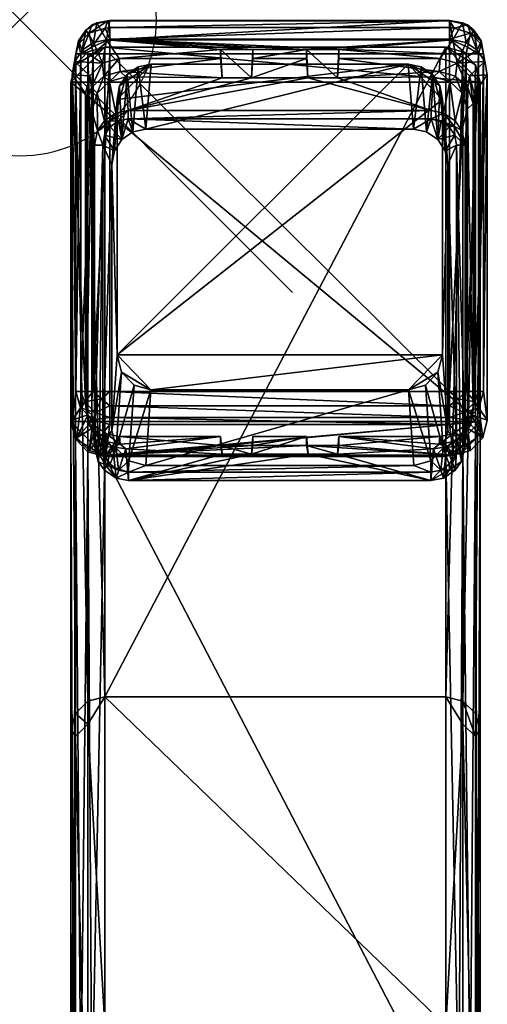
# Model space of a CAD drawing. Extents: x 0 to 78.4, y -29.2 to 0.
# Drawn here: x 0 to 1.7, y -3.6 to 0 of the extents above; entities that cross this region are included whole.
import ezdxf

# ---------------------------------------------------------------- set-up
doc = ezdxf.new("R2010")
doc.units = 0
doc.header["$LTSCALE"] = 2
doc.header["$PDMODE"] = 35
for name, color, linetype in [('AFUCH-3-GDRB', 6, 'Continuous'), ('AFUCH-3-LGPT', 4, 'Continuous'), ('AFUCH-P', 2, 'Continuous')]:
    doc.layers.add(name, color=color, linetype=linetype)

msp = doc.modelspace()

# ---------------------------------------------------------------- linework, layer by layer
at = {"layer": 'AFUCH-P'}
msp.add_point((0, 0), dxfattribs=at)

# ---------------------------------------------------------------- meshes
at = {"layer": 'AFUCH-3-GDRB'}
mesh = msp.add_polyface(dxfattribs=at)
corners = [(0.2829, -0.0116, 0.1463), (0.2646, -0.0194, 0.117), (0.2422, -0.0381, 0.1394), (0.3228, -0.0044, 0.0932), (0.206, -1.3627, 0.1205), (0.206, -0.125, 0.1205), (0.2242, -0.125, 0.0599), (0.3309, -1.3627, 0), (0.2697, -1.3627, 0.016), (0.3309, -0.125, 0), (0.2697, -0.125, 0.016), (0.2152, -0.0891, 0.0943), (0.2543, -0.0499, 0.0608), (0.2646, -0.1005, 0.0219), (0.2152, -0.0779, 0.1304), (0.3309, -0.0025, 0.1498), (0.3139, -0.0308, 0.0446), (0.3309, -0.0715, 0.0121), (0.3309, -0.0282, 0.0459), (0.1923, -0.2019, 0.5), (0.2019, -0.1529, 0.5), (0.2702, -0.0833, 0.5), (0.2293, -0.1112, 0.5), (0.3183, -0.0735, 0.5), (0.2737, -0.4601, 1.236), (0.3048, -0.4601, 1.266), (0.2857, -0.406, 1.2393), (0.331, -0.3725, 1.2539), (0.3104, -0.3707, 1.2413), (0.3115, -0.4237, 1.266), (0.2737, -1.5619, 1.236), (0.265, -0.3347, 0.75), (0.2844, -0.2694, 0.7631), (0.3297, -0.2267, 0.7677), (0.2441, -0.3069, 0.6722), (0.2633, -0.2491, 0.6844), (0.3086, -0.2064, 0.689), (0.2439, -1.4304, 0.6713), (0.3375, -0.5303, 1.266), (0.3471, -0.4812, 1.266), (0.2574, -0.2059, 0.5), (0.303, -0.1589, 0.5), (0.2408, -0.2702, 0.5), (0.3653, -0.1417, 0.5), (0.2408, -1.3992, 0.5)]
mesh.append_faces([[corners[k] for k in face] for face in [(0, 1, 2, 2), (1, 0, 3, 3), (6, 5, 11, 11), (6, 11, 12, 12), (6, 12, 13, 13), (6, 13, 10, 10), (5, 14, 11, 11), (1, 12, 2, 2), (0, 15, 3, 3), (16, 17, 13, 13), (16, 13, 12, 12), (16, 3, 18, 18), (10, 13, 17, 17), (10, 17, 9, 9), (2, 12, 11, 11), (2, 11, 14, 14), (24, 25, 26, 26), (26, 25, 27, 27), (26, 27, 28, 28), (25, 29, 27, 27), (24, 26, 31, 31), (31, 26, 32, 32), (33, 32, 28, 28), (28, 32, 26, 26), (34, 31, 35, 35), (35, 31, 32, 32), (40, 35, 41, 41), (35, 40, 34, 34), (42, 34, 40, 40), (35, 36, 41, 41), (36, 43, 41, 41)]])
mesh.append_faces([[corners[k] for k in face] for face in [(9, 8, 10, 10), (5, 20, 14, 14), (21, 2, 22, 22), (2, 21, 0, 0), (23, 0, 21, 21), (22, 14, 20, 20), (37, 31, 34, 34)]], dxfattribs={"vtx0": -1})
mesh.append_faces([[corners[k] for k in face] for face in [(25, 39, 29, 29), (21, 41, 23, 23), (41, 20, 40, 40), (19, 40, 20, 20)]], dxfattribs={"vtx0": -1, "vtx1": -1})
mesh.append_faces([[corners[k] for k in face] for face in [(7, 8, 9, 9), (1, 3, 12, 12), (16, 12, 3, 3), (19, 20, 5, 5), (15, 0, 23, 23), (2, 14, 22, 22), (24, 30, 25, 25), (33, 36, 32, 32), (42, 44, 34, 34)]], dxfattribs={"vtx1": -1})
mesh.append_faces([[corners[k] for k in face] for face in [(38, 39, 25, 25), (21, 22, 41, 41), (22, 20, 41, 41), (44, 42, 19, 19), (42, 40, 19, 19)]], dxfattribs={"vtx1": -1, "vtx3": -1})
mesh.append_faces([[corners[k] for k in face] for face in [(4, 5, 6, 6), (36, 35, 32, 32)]], dxfattribs={"vtx3": -1})
mesh = msp.add_polyface(dxfattribs=at)
corners = [(0.3309, -0.0715, 0.0121), (0.3139, -0.0308, 0.0446), (0.3309, -0.0282, 0.0459), (1.5758, -0.0282, 0.0459), (1.5758, -0.0715, 0.0121), (0.3228, -0.0044, 0.0932), (1.5758, -0.0037, 0.095), (0.3309, -0.0025, 0.1498), (1.5884, -0.0735, 0.5), (1.5758, -0.0025, 0.1498), (0.3183, -0.0735, 0.5), (0.3983, -0.3635, 1.266), (0.3983, -0.3334, 1.2432), (0.3623, -0.371, 1.266), (0.3115, -0.4237, 1.266), (0.332, -0.3924, 1.266), (0.331, -0.3725, 1.2539), (0.3525, -0.3422, 1.243), (0.3104, -0.3707, 1.2413), (0.3297, -0.2267, 0.7677), (0.3897, -0.2097, 0.7637), (0.3686, -0.1894, 0.6849), (0.3086, -0.2064, 0.689), (0.4824, -0.1635, 0.1875), (0.3569, -0.292, 0.1875), (1.4243, -0.1635, 0.1875), (0.4344, -0.1733, 0.1875), (0.3937, -0.2011, 0.1875), (0.3665, -0.2428, 0.1875), (0.3569, -1.2278, 0.1875), (0.463, -0.4018, 1.266), (0.3375, -0.5303, 1.266), (0.3471, -0.4812, 1.266), (0.3743, -0.4395, 1.266), (0.4151, -0.4116, 1.266), (1.4436, -0.4018, 1.266), (0.8549, -0.1417, 0.5), (0.8549, -0.1088, 0.5), (0.85, -0.2129, 0.776), (0.7418, -0.2129, 0.776), (0.7368, -0.1088, 0.5), (0.7368, -0.1417, 0.5), (1.0518, -0.1417, 0.5), (1.0567, -0.2129, 0.776), (0.3653, -0.1417, 0.5), (0.303, -0.1589, 0.5), (1.0518, -0.1088, 0.5)]
mesh.append_faces([[corners[k] for k in face] for face in [(0, 1, 2, 2), (5, 7, 6, 6), (11, 12, 13, 13), (14, 15, 16, 16), (13, 12, 16, 16), (13, 16, 15, 15), (12, 17, 16, 16), (17, 18, 16, 16), (17, 19, 18, 18), (12, 20, 17, 17), (20, 19, 17, 17), (36, 37, 38, 38), (40, 41, 39, 39), (21, 44, 22, 22)]])
mesh.append_faces([[corners[k] for k in face] for face in [(23, 24, 25, 25), (13, 33, 11, 11), (33, 14, 32, 32), (41, 21, 39, 39), (39, 12, 38, 38), (36, 46, 37, 37)]], dxfattribs={"vtx0": -1, "vtx1": -1})
mesh.append_faces([[corners[k] for k in face] for face in [(43, 38, 12, 12), (44, 40, 10, 10), (10, 37, 46, 46)]], dxfattribs={"vtx0": -1, "vtx1": -1, "vtx3": -1})
mesh.append_faces([[corners[k] for k in face] for face in [(2, 3, 0, 0), (8, 9, 10, 10), (20, 21, 19, 19), (26, 27, 23, 23), (31, 24, 32, 32), (27, 33, 28, 28), (33, 27, 34, 34), (23, 30, 26, 26), (26, 34, 27, 27), (28, 32, 24, 24), (39, 38, 40, 40), (41, 40, 44, 44)]], dxfattribs={"vtx1": -1})
mesh.append_faces([[corners[k] for k in face] for face in [(27, 28, 23, 23), (28, 24, 23, 23), (24, 29, 25, 25), (13, 15, 33, 33), (15, 14, 33, 33), (33, 34, 11, 11), (34, 30, 11, 11), (30, 35, 11, 11), (21, 20, 39, 39), (20, 12, 39, 39), (45, 44, 10, 10), (40, 37, 10, 10)]], dxfattribs={"vtx1": -1, "vtx3": -1})
mesh.append_faces([[corners[k] for k in face] for face in [(3, 4, 0, 0), (2, 5, 6, 6), (9, 7, 10, 10), (21, 22, 19, 19), (30, 23, 25, 25), (30, 34, 26, 26), (33, 32, 28, 28), (29, 24, 31, 31), (38, 37, 40, 40), (42, 36, 38, 38), (41, 44, 21, 21)]], dxfattribs={"vtx3": -1})
mesh = msp.add_polyface(dxfattribs=at)
corners = [(0.3309, -0.125, 0), (1.5758, -0.125, 0), (1.5758, -1.3627, 0), (1.5758, -0.0025, 0.1498), (1.5758, -0.0037, 0.095), (0.3309, -0.0025, 0.1498), (1.5758, -0.0282, 0.0459), (0.3309, -0.0282, 0.0459), (0.3309, -0.0715, 0.0121), (1.5758, -0.0715, 0.0121), (1.5927, -0.0308, 0.0446), (1.5084, -0.3334, 1.2432), (1.5084, -0.3635, 1.266), (1.5542, -0.3422, 1.243), (1.5933, -0.3903, 1.2534), (1.5446, -0.3709, 1.266), (1.5748, -0.3925, 1.266), (1.517, -0.2097, 0.7637), (1.577, -0.2267, 0.7677), (1.5381, -0.1894, 0.6849), (1.5981, -0.2064, 0.689), (1.5963, -0.3707, 1.2413), (0.3983, -0.3334, 1.2432), (0.3983, -0.3635, 1.266), (1.5402, -0.2428, 0.1875), (1.4243, -0.1635, 0.1875), (1.5498, -0.292, 0.1875), (1.513, -0.2011, 0.1875), (1.4723, -0.1733, 0.1875), (0.3569, -1.2278, 0.1875), (1.5498, -1.2278, 0.1875), (1.5692, -0.5303, 1.266), (1.5596, -0.4812, 1.266), (1.4916, -0.4116, 1.266), (1.5324, -0.4395, 1.266), (1.4436, -0.4018, 1.266), (0.463, -0.4018, 1.266), (1.6019, -0.4601, 1.266), (1.595, -0.4237, 1.266), (1.5414, -0.1417, 0.5), (1.6037, -0.1589, 0.5), (1.1699, -0.1417, 0.5), (1.1699, -0.1088, 0.5), (1.1649, -0.2129, 0.776), (1.0567, -0.2129, 0.776), (1.0518, -0.1088, 0.5), (1.0518, -0.1417, 0.5), (0.85, -0.2129, 0.776), (0.3183, -0.0735, 0.5), (1.5884, -0.0735, 0.5), (0.8549, -0.1417, 0.5)]
mesh.append_faces([[corners[k] for k in face] for face in [(3, 4, 5, 5), (6, 10, 9, 9), (10, 6, 4, 4), (11, 12, 13, 13), (13, 12, 14, 14), (12, 15, 14, 14), (15, 16, 14, 14), (11, 13, 17, 17), (17, 13, 18, 18), (21, 18, 13, 13), (39, 19, 40, 40), (41, 42, 43, 43), (45, 46, 44, 44)]])
mesh.append_faces([[corners[k] for k in face] for face in [(19, 18, 20, 20), (26, 32, 24, 24), (33, 27, 34, 34), (27, 33, 28, 28), (35, 28, 33, 33), (34, 24, 32, 32)]], dxfattribs={"vtx0": -1})
mesh.append_faces([[corners[k] for k in face] for face in [(24, 25, 26, 26), (31, 37, 32, 32), (16, 34, 38, 38), (23, 35, 12, 12), (44, 11, 43, 43), (46, 47, 44, 44), (48, 45, 49, 49)]], dxfattribs={"vtx0": -1, "vtx1": -1})
mesh.append_faces([[corners[k] for k in face] for face in [(29, 26, 25, 25), (42, 39, 49, 49)]], dxfattribs={"vtx0": -1, "vtx1": -1, "vtx3": -1})
mesh.append_faces([[corners[k] for k in face] for face in [(44, 22, 11, 11)]], dxfattribs={"vtx0": -1, "vtx3": -1})
mesh.append_faces([[corners[k] for k in face] for face in [(6, 7, 4, 4), (0, 8, 1, 1), (17, 18, 19, 19), (22, 23, 11, 11), (26, 30, 31, 31), (31, 32, 26, 26), (25, 28, 35, 35), (27, 24, 34, 34), (35, 36, 25, 25), (44, 43, 45, 45), (39, 41, 19, 19), (41, 39, 42, 42)]], dxfattribs={"vtx1": -1})
mesh.append_faces([[corners[k] for k in face] for face in [(24, 27, 25, 25), (16, 15, 34, 34), (15, 12, 34, 34), (35, 33, 12, 12), (33, 34, 12, 12), (34, 32, 38, 38), (41, 43, 19, 19), (11, 17, 43, 43), (17, 19, 43, 43), (45, 42, 49, 49), (39, 40, 49, 49)]], dxfattribs={"vtx1": -1, "vtx3": -1})
mesh.append_faces([[corners[k] for k in face] for face in [(0, 1, 2, 2), (8, 9, 1, 1), (23, 12, 11, 11), (27, 28, 25, 25), (43, 42, 45, 45), (50, 46, 45, 45)]], dxfattribs={"vtx3": -1})
mesh = msp.add_polyface(dxfattribs=at)
corners = [(1.637, -0.125, 0.016), (1.5758, -0.125, 0), (1.5758, -0.0715, 0.0121), (1.6421, -0.1005, 0.0219), (1.6825, -0.125, 0.0599), (1.5927, -0.0308, 0.0446), (1.5758, -0.0037, 0.095), (1.6421, -0.0194, 0.117), (1.6524, -0.0499, 0.0608), (1.6645, -0.0381, 0.1394), (1.6238, -0.0116, 0.1463), (1.6915, -0.0779, 0.1304), (1.7007, -0.125, 0.1205), (1.6915, -0.0891, 0.0943), (1.5758, -0.0025, 0.1498), (1.6825, -1.3627, 0.0599), (1.5758, -1.3627, 0), (1.637, -1.3627, 0.016), (1.5884, -0.0735, 0.5), (1.6774, -0.1112, 0.5), (1.6365, -0.0833, 0.5), (1.7144, -0.2019, 0.5), (1.7047, -0.1529, 0.5), (1.7007, -1.3627, 0.1205), (1.6019, -0.4601, 1.266), (1.633, -0.4601, 1.236), (1.595, -0.4237, 1.266), (1.5542, -0.3422, 1.243), (1.5933, -0.3903, 1.2534), (1.5963, -0.3707, 1.2413), (1.5748, -0.3925, 1.266), (1.621, -0.406, 1.2393), (1.633, -1.5619, 1.236), (1.6415, -0.3272, 0.7509), (1.6433, -0.2491, 0.6844), (1.6222, -0.2694, 0.7631), (1.6626, -0.3069, 0.6722), (1.5981, -0.2064, 0.689), (1.577, -0.2267, 0.7677), (1.5596, -0.4812, 1.266), (1.6628, -1.4304, 0.6713), (1.6037, -0.1589, 0.5), (1.6492, -0.2059, 0.5), (1.5381, -0.1894, 0.6849), (1.6659, -0.2702, 0.5), (1.6659, -1.3992, 0.5)]
mesh.append_faces([[corners[k] for k in face] for face in [(0, 1, 2, 2), (0, 2, 3, 3), (0, 3, 4, 4), (5, 6, 7, 7), (5, 7, 8, 8), (5, 8, 2, 2), (9, 7, 10, 10), (9, 11, 7, 7), (12, 13, 11, 11), (12, 4, 13, 13), (4, 3, 8, 8), (4, 8, 13, 13), (3, 2, 8, 8), (10, 7, 6, 6), (10, 6, 14, 14), (24, 25, 26, 26), (27, 28, 29, 29), (26, 25, 28, 28), (26, 28, 30, 30), (25, 31, 28, 28), (31, 29, 28, 28), (31, 35, 29, 29), (35, 31, 33, 33), (25, 33, 31, 31), (35, 38, 29, 29), (41, 34, 42, 42), (43, 37, 41, 41), (37, 34, 41, 41), (34, 36, 42, 42), (36, 44, 42, 42)]])
mesh.append_faces([[corners[k] for k in face] for face in [(11, 8, 7, 7), (12, 15, 4, 4), (33, 34, 35, 35), (35, 37, 38, 38)]], dxfattribs={"vtx0": -1})
mesh.append_faces([[corners[k] for k in face] for face in [(26, 39, 24, 24), (22, 42, 21, 21), (42, 22, 41, 41), (18, 41, 20, 20)]], dxfattribs={"vtx0": -1, "vtx1": -1})
mesh.append_faces([[corners[k] for k in face] for face in [(0, 4, 17, 17), (14, 18, 10, 10), (19, 9, 20, 20), (9, 19, 11, 11), (21, 12, 22, 22), (22, 11, 19, 19), (20, 10, 18, 18), (34, 37, 35, 35)]], dxfattribs={"vtx1": -1})
mesh.append_faces([[corners[k] for k in face] for face in [(22, 19, 41, 41), (19, 20, 41, 41), (42, 44, 21, 21), (44, 45, 21, 21)]], dxfattribs={"vtx1": -1, "vtx3": -1})
mesh.append_faces([[corners[k] for k in face] for face in [(11, 13, 8, 8), (16, 1, 0, 0), (12, 11, 22, 22), (9, 10, 20, 20), (23, 12, 21, 21), (32, 25, 24, 24), (33, 36, 34, 34), (40, 36, 33, 33)]], dxfattribs={"vtx3": -1})
mesh = msp.add_polyface(dxfattribs=at)
corners = [(0.206, -1.3627, 0.1205), (0.2242, -0.125, 0.0599), (0.2242, -1.3627, 0.0599), (0.2697, -0.125, 0.016), (0.2697, -1.3627, 0.016), (0.3309, -1.3627, 0), (1.5758, -1.4152, 0.0116), (0.3309, -1.4152, 0.0116), (1.5758, -1.458, 0.0441), (0.3309, -1.458, 0.0441), (0.2997, -1.3902, 0.0071), (0.2371, -1.4008, 0.0516), (0.2769, -1.4394, 0.0424), (0.3309, -1.4832, 0.0917), (0.2688, -1.4667, 0.094), (0.2231, -1.4226, 0.1046), (0.1923, -1.4677, 0.5), (0.1923, -0.2019, 0.5), (0.206, -0.125, 0.1205), (0.2542, -1.579, 0.5), (0.2089, -1.532, 0.5), (0.2737, -1.5619, 1.236), (0.2922, -1.5619, 1.2538), (0.3048, -0.4601, 1.266), (0.3048, -1.5619, 1.266), (0.2439, -1.4304, 0.6713), (0.265, -1.4478, 0.75), (0.265, -0.3347, 0.75), (0.2737, -0.4601, 1.236), (0.4814, -1.3564, 0.1875), (1.5498, -1.2278, 0.1875), (0.3569, -1.2278, 0.1875), (0.3736, -1.2921, 0.1875), (0.4191, -1.3392, 0.1875), (0.3375, -1.506, 1.266), (0.3375, -0.5303, 1.266), (0.3997, -1.6173, 1.266), (0.3542, -1.5703, 1.266), (1.4253, -1.3564, 0.1875), (0.462, -1.6345, 1.266), (0.2441, -0.3069, 0.6722), (0.2408, -1.3992, 0.5), (0.2504, -1.4484, 0.5), (0.2532, -1.4835, 0.659), (0.3183, -1.518, 0.5), (0.2802, -1.5225, 0.6465), (0.2776, -1.4901, 0.5), (0.3663, -1.5278, 0.5), (0.3686, -1.5558, 0.6267), (0.3207, -1.5478, 0.6352), (0.2743, -1.5009, 0.7377), (0.3013, -1.5399, 0.7253)]
mesh.append_faces([[corners[k] for k in face] for face in [(4, 5, 10, 10), (4, 10, 11, 11), (4, 11, 2, 2), (9, 12, 7, 7), (13, 14, 9, 9), (9, 14, 12, 12), (0, 2, 15, 15), (15, 2, 11, 11), (5, 7, 10, 10), (7, 12, 10, 10), (11, 10, 12, 12), (41, 42, 25, 25), (25, 42, 43, 43), (26, 50, 21, 21)]])
mesh.append_faces([[corners[k] for k in face] for face in [(0, 1, 2, 2), (2, 3, 4, 4), (5, 6, 7, 7), (7, 8, 9, 9), (15, 12, 14, 14), (13, 19, 14, 14), (16, 15, 20, 20), (29, 32, 33, 33), (44, 45, 46, 46), (46, 43, 42, 42), (43, 26, 25, 25), (26, 43, 50, 50), (45, 50, 43, 43)]], dxfattribs={"vtx0": -1})
mesh.append_faces([[corners[k] for k in face] for face in [(24, 35, 23, 23), (20, 42, 16, 16), (42, 20, 46, 46), (16, 41, 17, 17)]], dxfattribs={"vtx0": -1, "vtx1": -1})
mesh.append_faces([[corners[k] for k in face] for face in [(29, 30, 31, 31)]], dxfattribs={"vtx0": -1, "vtx1": -1, "vtx3": -1})
mesh.append_faces([[corners[k] for k in face] for face in [(29, 31, 32, 32)]], dxfattribs={"vtx0": -1, "vtx3": -1})
mesh.append_faces([[corners[k] for k in face] for face in [(1, 3, 2, 2), (16, 17, 0, 0), (15, 14, 20, 20), (21, 28, 26, 26), (34, 31, 35, 35), (31, 34, 32, 32), (36, 33, 37, 37), (37, 32, 34, 34), (25, 40, 41, 41), (47, 48, 44, 44), (49, 45, 44, 44), (45, 43, 46, 46), (51, 50, 45, 45)]], dxfattribs={"vtx1": -1})
mesh.append_faces([[corners[k] for k in face] for face in [(21, 22, 23, 23), (34, 35, 24, 24), (42, 41, 16, 16)]], dxfattribs={"vtx1": -1, "vtx3": -1})
mesh.append_faces([[corners[k] for k in face] for face in [(15, 11, 12, 12), (17, 18, 0, 0), (16, 0, 15, 15), (22, 24, 23, 23), (25, 26, 27, 27), (28, 27, 26, 26), (29, 33, 36, 36), (33, 32, 37, 37), (38, 29, 39, 39)]], dxfattribs={"vtx3": -1})
mesh = msp.add_polyface(dxfattribs=at)
corners = [(0.3309, -1.3627, 0), (0.3309, -0.125, 0), (1.5758, -1.3627, 0), (1.7007, -1.3627, 0.1205), (1.6825, -1.3627, 0.0599), (1.7007, -0.125, 0.1205), (1.637, -0.125, 0.016), (1.637, -1.3627, 0.016), (1.6825, -0.125, 0.0599), (1.6836, -1.4226, 0.1046), (1.6379, -1.4667, 0.094), (1.6298, -1.4394, 0.0424), (1.5758, -1.4832, 0.0917), (1.5758, -1.458, 0.0441), (1.607, -1.3902, 0.0071), (1.5758, -1.4152, 0.0116), (1.6696, -1.4008, 0.0516), (0.3309, -1.4832, 0.0917), (0.3309, -1.458, 0.0441), (0.3309, -1.4152, 0.0116), (1.7144, -1.4677, 0.5), (1.7144, -0.2019, 0.5), (1.6978, -1.532, 0.5), (1.6019, -1.5619, 1.266), (1.6145, -1.5619, 1.2538), (1.6019, -0.4601, 1.266), (1.633, -1.5619, 1.236), (1.4253, -1.3564, 0.1875), (1.5498, -1.2278, 0.1875), (0.4814, -1.3564, 0.1875), (1.4876, -1.3392, 0.1875), (1.5331, -1.2921, 0.1875), (1.5498, -0.292, 0.1875), (0.3569, -1.2278, 0.1875), (1.4447, -1.6345, 1.266), (1.507, -1.6173, 1.266), (1.5692, -1.506, 1.266), (1.5525, -1.5703, 1.266), (1.5692, -0.5303, 1.266), (1.6415, -0.3272, 0.7509), (1.633, -0.4601, 1.236), (1.6417, -1.4478, 0.75), (1.6628, -1.4304, 0.6713), (1.6659, -0.2702, 0.5), (1.6626, -0.3069, 0.6722), (1.6659, -1.3992, 0.5), (1.6324, -1.5009, 0.7377), (1.6535, -1.4835, 0.659), (1.6265, -1.5225, 0.6465), (1.6054, -1.5399, 0.7253), (1.6291, -1.4901, 0.5), (1.5884, -1.518, 0.5), (1.6563, -1.4484, 0.5)]
mesh.append_faces([[corners[k] for k in face] for face in [(3, 9, 4, 4), (12, 13, 10, 10), (10, 13, 11, 11), (2, 14, 15, 15), (2, 7, 14, 14), (14, 7, 16, 16), (14, 16, 11, 11), (14, 11, 15, 15), (15, 11, 13, 13), (4, 9, 16, 16), (4, 16, 7, 7), (41, 26, 46, 46), (42, 47, 45, 45), (47, 52, 45, 45)]])
mesh.append_faces([[corners[k] for k in face] for face in [(2, 6, 7, 7), (7, 8, 4, 4), (12, 18, 13, 13), (27, 35, 30, 30), (36, 31, 37, 37)]], dxfattribs={"vtx0": -1})
mesh.append_faces([[corners[k] for k in face] for face in [(27, 28, 29, 29), (25, 38, 23, 23), (20, 52, 22, 22), (52, 20, 45, 45), (21, 45, 20, 20)]], dxfattribs={"vtx0": -1, "vtx1": -1})
mesh.append_faces([[corners[k] for k in face] for face in [(0, 1, 2, 2), (3, 4, 5, 5), (10, 11, 9, 9), (17, 18, 12, 12), (15, 13, 19, 19), (20, 3, 21, 21), (3, 20, 9, 9), (22, 9, 20, 20), (23, 24, 25, 25), (30, 31, 27, 27), (34, 35, 27, 27), (31, 30, 37, 37), (39, 40, 41, 41), (41, 42, 39, 39), (43, 44, 45, 45), (46, 47, 41, 41), (47, 46, 48, 48), (49, 48, 46, 46), (50, 48, 51, 51), (48, 50, 47, 47)]], dxfattribs={"vtx1": -1})
mesh.append_faces([[corners[k] for k in face] for face in [(24, 26, 25, 25), (31, 28, 27, 27), (28, 32, 33, 33), (38, 36, 23, 23), (52, 50, 22, 22)]], dxfattribs={"vtx1": -1, "vtx3": -1})
mesh.append_faces([[corners[k] for k in face] for face in [(11, 16, 9, 9), (0, 2, 15, 15), (10, 9, 22, 22), (36, 28, 31, 31), (28, 36, 38, 38), (40, 26, 41, 41), (44, 42, 45, 45), (47, 42, 41, 41), (50, 52, 47, 47)]], dxfattribs={"vtx3": -1})
mesh = msp.add_polyface(dxfattribs=at)
corners = [(0.3309, -1.4832, 0.0917), (1.5758, -1.4832, 0.0917), (0.3162, -1.5961, 0.5), (1.5905, -1.5961, 0.5), (0.2542, -1.579, 0.5), (0.2089, -1.532, 0.5), (0.2688, -1.4667, 0.094), (0.8496, -1.593, 0.7952), (0.3991, -1.6888, 1.2287), (0.7421, -1.593, 0.7952), (0.8549, -1.5278, 0.5), (1.0518, -1.5278, 0.5), (0.3663, -1.5278, 0.5), (0.7368, -1.5278, 0.5), (0.3686, -1.5558, 0.6267), (0.3897, -1.5732, 0.7055), (1.0571, -1.593, 0.7952), (0.462, -1.6345, 1.266), (0.4814, -1.3564, 0.1875), (0.3997, -1.6173, 1.266), (1.4447, -1.6345, 1.266), (1.4253, -1.3564, 0.1875), (0.3118, -1.5983, 1.266), (0.3542, -1.5703, 1.266), (0.3048, -1.5619, 1.266), (0.3323, -1.6295, 1.266), (0.3627, -1.6511, 1.266), (1.5076, -1.6584, 1.266), (0.3991, -1.6584, 1.266), (0.3375, -1.506, 1.266), (0.2922, -1.5619, 1.2538), (0.2737, -1.5619, 1.236), (0.3133, -1.6314, 1.2489), (0.2875, -1.6198, 1.2329), (0.3106, -1.6514, 1.2311), (0.3535, -1.6803, 1.2295), (0.3207, -1.5478, 0.6352), (0.3183, -1.518, 0.5), (0.3013, -1.5399, 0.7253), (0.2802, -1.5225, 0.6465), (0.3418, -1.5652, 0.714), (0.2743, -1.5009, 0.7377), (0.8549, -1.5606, 0.5), (0.7368, -1.5606, 0.5), (1.0518, -1.5606, 0.5), (0.2776, -1.4901, 0.5)]
mesh.append_faces([[corners[k] for k in face] for face in [(22, 31, 32, 32), (22, 32, 25, 25), (31, 33, 32, 32), (33, 34, 32, 32), (8, 28, 35, 35), (35, 28, 32, 32), (35, 32, 34, 34), (28, 26, 32, 32), (26, 25, 32, 32), (8, 35, 15, 15), (15, 35, 40, 40), (33, 38, 34, 34), (38, 33, 41, 41), (31, 41, 33, 33), (10, 7, 42, 42), (9, 13, 43, 43)]])
mesh.append_faces([[corners[k] for k in face] for face in [(5, 6, 4, 4), (36, 38, 39, 39), (38, 36, 40, 40), (14, 40, 36, 36), (34, 40, 35, 35)]], dxfattribs={"vtx0": -1})
mesh.append_faces([[corners[k] for k in face] for face in [(7, 8, 9, 9), (14, 13, 15, 15), (9, 15, 13, 13), (22, 23, 24, 24), (23, 26, 19, 19), (27, 20, 28, 28), (28, 19, 26, 26), (2, 37, 4, 4), (3, 44, 2, 2), (43, 2, 42, 42), (4, 45, 5, 5), (37, 2, 12, 12)]], dxfattribs={"vtx0": -1, "vtx1": -1})
mesh.append_faces([[corners[k] for k in face] for face in [(8, 7, 16, 16), (43, 12, 2, 2), (2, 44, 42, 42)]], dxfattribs={"vtx0": -1, "vtx1": -1, "vtx3": -1})
mesh.append_faces([[corners[k] for k in face] for face in [(0, 1, 2, 2), (2, 4, 0, 0), (10, 11, 7, 7), (12, 13, 14, 14), (17, 18, 19, 19), (20, 21, 17, 17), (24, 30, 22, 22), (15, 40, 14, 14), (38, 40, 34, 34), (9, 43, 7, 7), (13, 12, 43, 43)]], dxfattribs={"vtx1": -1})
mesh.append_faces([[corners[k] for k in face] for face in [(8, 15, 9, 9), (22, 25, 23, 23), (25, 26, 23, 23), (20, 17, 28, 28), (17, 19, 28, 28), (23, 29, 24, 24), (37, 45, 4, 4)]], dxfattribs={"vtx1": -1, "vtx3": -1})
mesh.append_faces([[corners[k] for k in face] for face in [(1, 3, 2, 2), (30, 31, 22, 22), (14, 36, 37, 37), (43, 42, 7, 7)]], dxfattribs={"vtx3": -1})
mesh = msp.add_polyface(dxfattribs=at)
corners = [(1.6525, -1.579, 0.5), (1.6379, -1.4667, 0.094), (1.6978, -1.532, 0.5), (1.5905, -1.5961, 0.5), (1.5758, -1.4832, 0.0917), (1.5404, -1.5278, 0.5), (1.5381, -1.5558, 0.6267), (1.1699, -1.5278, 0.5), (1.0518, -1.5278, 0.5), (1.0571, -1.593, 0.7952), (0.8496, -1.593, 0.7952), (1.1646, -1.593, 0.7952), (1.5076, -1.6888, 1.2287), (1.517, -1.5732, 0.7055), (0.3991, -1.6888, 1.2287), (1.5525, -1.5703, 1.266), (1.4876, -1.3392, 0.1875), (1.507, -1.6173, 1.266), (1.5437, -1.651, 1.266), (1.5076, -1.6584, 1.266), (1.5742, -1.6296, 1.266), (1.595, -1.5984, 1.266), (1.5692, -1.506, 1.266), (1.6019, -1.5619, 1.266), (1.4447, -1.6345, 1.266), (1.5753, -1.6496, 1.2483), (1.5532, -1.6803, 1.2295), (1.596, -1.6515, 1.2311), (1.633, -1.5619, 1.236), (1.6145, -1.5619, 1.2538), (1.6193, -1.6196, 1.2329), (0.3991, -1.6584, 1.266), (1.6324, -1.5009, 0.7377), (1.6054, -1.5399, 0.7253), (1.5649, -1.5652, 0.714), (1.586, -1.5478, 0.6352), (1.6265, -1.5225, 0.6465), (1.5884, -1.518, 0.5), (1.1699, -1.5606, 0.5), (1.0518, -1.5606, 0.5), (1.6291, -1.4901, 0.5), (0.8549, -1.5278, 0.5), (0.8549, -1.5606, 0.5)]
mesh.append_faces([[corners[k] for k in face] for face in [(19, 12, 18, 18), (18, 12, 25, 25), (18, 25, 20, 20), (12, 26, 25, 25), (26, 27, 25, 25), (28, 29, 30, 30), (23, 21, 29, 29), (29, 21, 25, 25), (29, 25, 30, 30), (21, 20, 25, 25), (27, 30, 25, 25), (28, 30, 32, 32), (32, 30, 33, 33), (12, 13, 26, 26), (13, 34, 26, 26), (27, 33, 30, 30), (7, 11, 38, 38), (9, 8, 39, 39)]])
mesh.append_faces([[corners[k] for k in face] for face in [(15, 16, 17, 17)]], dxfattribs={"vtx0": -1})
mesh.append_faces([[corners[k] for k in face] for face in [(11, 12, 9, 9), (12, 11, 13, 13), (7, 13, 11, 11), (18, 17, 19, 19), (17, 18, 15, 15), (0, 37, 3, 3), (37, 0, 40, 40), (2, 40, 0, 0), (39, 3, 38, 38), (8, 42, 39, 39)]], dxfattribs={"vtx0": -1, "vtx1": -1})
mesh.append_faces([[corners[k] for k in face] for face in [(5, 38, 3, 3)]], dxfattribs={"vtx0": -1, "vtx1": -1, "vtx3": -1})
mesh.append_faces([[corners[k] for k in face] for face in [(15, 21, 23, 23)]], dxfattribs={"vtx0": -1, "vtx3": -1})
mesh.append_faces([[corners[k] for k in face] for face in [(0, 1, 2, 2), (3, 4, 0, 0), (5, 6, 7, 7), (31, 14, 19, 19), (26, 34, 27, 27), (34, 35, 33, 33), (13, 6, 34, 34), (5, 37, 6, 6), (35, 6, 37, 37), (9, 39, 11, 11), (7, 38, 5, 5), (41, 42, 8, 8)]], dxfattribs={"vtx1": -1})
mesh.append_faces([[corners[k] for k in face] for face in [(8, 9, 10, 10), (6, 13, 7, 7), (12, 14, 9, 9), (18, 20, 15, 15), (20, 21, 15, 15), (22, 15, 23, 23), (17, 24, 19, 19), (37, 5, 3, 3)]], dxfattribs={"vtx1": -1, "vtx3": -1})
mesh.append_faces([[corners[k] for k in face] for face in [(4, 1, 0, 0), (14, 12, 19, 19), (34, 33, 27, 27), (6, 35, 34, 34), (35, 36, 33, 33), (36, 35, 37, 37), (39, 38, 11, 11)]], dxfattribs={"vtx3": -1})
at = {"layer": 'AFUCH-3-LGPT'}
mesh = msp.add_polyface(dxfattribs=at)
corners = [(1.6251, -2.498, 10.4426), (1.5626, -2.4817, 10.4465), (1.6251, -2.5824, 10.79), (1.6876, -2.6033, 10.4174), (1.6876, -0.2294, 0.5), (1.6709, -2.5425, 10.432), (1.6251, -0.118, 0.5), (1.6709, -0.1651, 0.5), (1.5626, -0.1008, 0.5), (0.3126, -2.4817, 10.4465), (0.3126, -0.1008, 0.5), (1.6876, -1.4722, 0.5), (0.1876, -0.2294, 0.5), (1.6709, -1.5365, 0.5), (1.5626, -1.6008, 0.5), (1.6251, -1.5835, 0.5), (0.3126, -1.6008, 0.5), (0.2501, -1.5835, 0.5), (0.2043, -1.5365, 0.5), (0.1876, -1.4722, 0.5), (0.2501, -0.118, 0.5), (0.2043, -0.1651, 0.5), (0.2501, -2.498, 10.4426), (0.2043, -2.5425, 10.432), (0.1876, -2.6033, 10.4174), (0.2501, -2.5824, 10.79), (0.2648, -3.9932, 10.5349), (1.6781, -3.9274, 10.5507)]
mesh.append_faces([[corners[k] for k in face] for face in [(16, 26, 17, 17), (11, 27, 13, 13)]])
mesh.append_faces([[corners[k] for k in face] for face in [(0, 1, 2, 2), (12, 23, 21, 21), (21, 22, 20, 20), (9, 22, 25, 25)]], dxfattribs={"vtx0": -1})
mesh.append_faces([[corners[k] for k in face] for face in [(11, 12, 4, 4), (13, 14, 11, 11), (12, 11, 19, 19), (23, 22, 21, 21)]], dxfattribs={"vtx0": -1, "vtx1": -1})
mesh.append_faces([[corners[k] for k in face] for face in [(16, 19, 11, 11), (4, 12, 10, 10)]], dxfattribs={"vtx0": -1, "vtx1": -1, "vtx3": -1})
mesh.append_faces([[corners[k] for k in face] for face in [(1, 0, 6, 6), (0, 5, 7, 7), (4, 10, 8, 8), (10, 12, 21, 21), (9, 20, 22, 22), (23, 25, 22, 22)]], dxfattribs={"vtx0": -1, "vtx3": -1})
mesh.append_faces([[corners[k] for k in face] for face in [(6, 0, 7, 7), (8, 1, 6, 6), (7, 5, 4, 4), (1, 8, 9, 9), (6, 7, 8, 8), (17, 18, 16, 16), (20, 10, 21, 21), (10, 20, 9, 9), (12, 19, 24, 24)]], dxfattribs={"vtx1": -1})
mesh.append_faces([[corners[k] for k in face] for face in [(3, 4, 5, 5), (7, 4, 8, 8), (14, 16, 11, 11), (18, 19, 16, 16), (12, 24, 23, 23)]], dxfattribs={"vtx1": -1, "vtx3": -1})
mesh.append_faces([[corners[k] for k in face] for face in [(8, 10, 9, 9), (13, 15, 14, 14), (11, 4, 3, 3)]], dxfattribs={"vtx3": -1})
mesh = msp.add_polyface(dxfattribs=at)
corners = [(1.6876, -2.6033, 10.4174), (1.6709, -2.6268, 10.779), (1.6876, -3.8177, 14.6923), (1.6709, -2.5425, 10.432), (1.6251, -2.498, 10.4426), (1.6251, -2.5824, 10.79), (1.5626, -3.6875, 14.6969), (1.6251, -4.4953, 16.9287), (1.5626, -2.4817, 10.4465), (0.3126, -2.4817, 10.4465), (0.3126, -3.6875, 14.6969), (0.2501, -4.4953, 16.9287), (0.2501, -2.5824, 10.79), (0.2043, -2.6268, 10.779), (0.1876, -2.6033, 10.4174), (0.2043, -2.5425, 10.432), (0.1876, -3.8177, 14.6923), (0.1876, -1.4722, 0.5), (0.1876, -3.8809, 10.5619), (0.1876, -4.0208, 11.1287), (0.1876, -4.167, 11.694), (0.3126, -4.0024, 10.5327), (0.2648, -3.9932, 10.5349), (0.3126, -1.6008, 0.5), (0.1971, -3.9274, 10.5507), (0.2043, -1.5365, 0.5), (0.2242, -3.9668, 10.5413), (0.2501, -1.5835, 0.5), (1.5626, -1.6008, 0.5), (1.5626, -4.0024, 10.5327), (1.6876, -3.8809, 10.5619), (1.6781, -3.9274, 10.5507), (1.6876, -1.4722, 0.5), (1.6104, -3.9932, 10.5349), (1.6251, -1.5835, 0.5), (1.651, -3.9668, 10.5413), (1.6709, -1.5365, 0.5), (1.6876, -4.3442, 12.3475), (1.6876, -4.1829, 11.7541), (1.6876, -4.0285, 11.1589)]
mesh.append_faces([[corners[k] for k in face] for face in [(0, 1, 2, 2), (6, 7, 5, 5), (6, 5, 8, 8), (11, 10, 12, 12), (10, 9, 12, 12), (14, 16, 13, 13), (24, 25, 26, 26), (17, 25, 24, 24), (25, 27, 26, 26), (26, 27, 22, 22), (33, 34, 35, 35), (28, 34, 33, 33), (34, 36, 35, 35), (35, 36, 31, 31)]])
mesh.append_faces([[corners[k] for k in face] for face in [(0, 3, 1, 1), (1, 4, 5, 5), (21, 22, 23, 23), (30, 31, 32, 32)]], dxfattribs={"vtx0": -1})
mesh.append_faces([[corners[k] for k in face] for face in [(3, 4, 1, 1), (2, 37, 0, 0)]], dxfattribs={"vtx0": -1, "vtx1": -1})
mesh.append_faces([[corners[k] for k in face] for face in [(8, 9, 6, 6)]], dxfattribs={"vtx1": -1})
mesh.append_faces([[corners[k] for k in face] for face in [(17, 18, 14, 14), (18, 19, 14, 14), (19, 20, 14, 14), (38, 39, 0, 0), (39, 30, 0, 0), (30, 32, 0, 0)]], dxfattribs={"vtx1": -1, "vtx3": -1})
mesh.append_faces([[corners[k] for k in face] for face in [(9, 10, 6, 6), (11, 12, 13, 13), (14, 13, 15, 15), (15, 13, 12, 12), (18, 17, 24, 24), (23, 28, 29, 29), (29, 28, 33, 33)]], dxfattribs={"vtx3": -1})
mesh = msp.add_polyface(dxfattribs=at)
corners = [(1.6709, -2.6268, 10.779), (1.6251, -2.5824, 10.79), (1.6709, -4.5381, 16.9125), (1.6876, -3.8177, 14.6923), (1.5626, -5.2415, 18.8327), (1.6251, -4.4953, 16.9287), (1.5626, -3.6875, 14.6969), (0.3126, -3.6875, 14.6969), (0.3126, -5.2415, 18.8327), (0.3126, -4.1421, 11.0982), (1.5626, -4.1421, 11.0982), (0.3126, -4.2879, 11.6621), (0.3126, -4.0024, 10.5327), (1.5626, -4.0024, 10.5327), (1.5626, -4.2879, 11.6621), (1.5626, -4.4398, 12.2244), (0.5626, -4.4398, 12.2244), (0.4376, -4.4398, 12.2244), (0.3126, -1.6008, 0.5), (1.6104, -3.9932, 10.5349), (1.651, -3.9668, 10.5413), (1.6251, -4.0499, 10.798), (1.6709, -4.0054, 10.8089), (1.6554, -4.4083, 12.265), (1.615, -4.431, 12.2358), (1.6876, -3.8809, 10.5619), (1.6876, -4.0285, 11.1589), (1.6781, -3.9274, 10.5507), (1.6796, -4.3778, 12.3042), (1.6876, -4.3442, 12.3475), (1.6876, -4.1829, 11.7541), (1.6876, -5.9279, 17.1498), (1.6876, -4.8666, 14.1084), (1.6876, -2.6033, 10.4174), (0.5137, -4.4426, 12.2344), (0.3126, -4.4398, 12.2244), (0.4733, -4.4503, 12.2622)]
mesh.append_faces([[corners[k] for k in face] for face in [(0, 2, 3, 3), (4, 5, 6, 6), (20, 21, 19, 19), (21, 20, 22, 22), (21, 22, 23, 23), (21, 23, 24, 24), (21, 24, 15, 15), (21, 15, 14, 14), (21, 14, 19, 19), (29, 28, 30, 30), (28, 23, 22, 22), (14, 10, 19, 19)]])
mesh.append_faces([[corners[k] for k in face] for face in [(13, 19, 10, 10), (27, 22, 20, 20)]], dxfattribs={"vtx0": -1})
mesh.append_faces([[corners[k] for k in face] for face in [(12, 13, 9, 9), (14, 16, 11, 11)]], dxfattribs={"vtx0": -1, "vtx1": -1})
mesh.append_faces([[corners[k] for k in face] for face in [(17, 11, 16, 16), (32, 29, 3, 3), (17, 34, 35, 35)]], dxfattribs={"vtx0": -1, "vtx1": -1, "vtx3": -1})
mesh.append_faces([[corners[k] for k in face] for face in [(17, 16, 34, 34)]], dxfattribs={"vtx0": -1, "vtx3": -1})
mesh.append_faces([[corners[k] for k in face] for face in [(0, 1, 2, 2), (5, 2, 1, 1), (7, 8, 6, 6), (9, 10, 11, 11), (15, 16, 14, 14), (27, 26, 28, 28), (30, 28, 26, 26)]], dxfattribs={"vtx1": -1})
mesh.append_faces([[corners[k] for k in face] for face in [(12, 18, 13, 13), (31, 32, 3, 3), (29, 30, 33, 33), (34, 36, 35, 35)]], dxfattribs={"vtx1": -1, "vtx3": -1})
mesh.append_faces([[corners[k] for k in face] for face in [(13, 10, 9, 9), (10, 14, 11, 11), (25, 26, 27, 27), (27, 28, 22, 22)]], dxfattribs={"vtx3": -1})
mesh = msp.add_polyface(dxfattribs=at)
corners = [(0.2501, -4.4953, 16.9287), (0.2043, -2.6268, 10.779), (0.2043, -4.5381, 16.9125), (0.1876, -3.8177, 14.6923), (0.1876, -5.385, 18.8508), (0.1876, -2.6033, 10.4174), (0.1876, -4.167, 11.694), (0.1876, -4.3193, 12.2577), (0.1876, -4.5105, 12.9327), (0.1876, -4.7105, 13.6051), (0.1876, -4.9194, 14.2749), (0.1876, -5.9697, 17.2585), (0.2043, -4.9789, 14.2559), (0.2043, -4.3796, 12.2411), (0.2501, -4.4237, 12.2289), (0.3126, -4.4398, 12.2244), (0.3126, -4.6306, 12.8978), (0.1876, -3.8809, 10.5619), (0.1971, -3.9274, 10.5507), (0.1876, -4.0208, 11.1287), (0.2242, -3.9668, 10.5413), (0.2043, -4.0054, 10.8089), (0.2501, -4.0499, 10.798), (0.3126, -4.0024, 10.5327), (0.3126, -4.1421, 11.0982), (0.2648, -3.9932, 10.5349), (0.3126, -4.2879, 11.6621), (0.4376, -4.4398, 12.2244), (0.4376, -4.4747, 12.3502), (0.4733, -4.4503, 12.2622), (0.4467, -4.4616, 12.3029), (0.4376, -4.6426, 12.9391)]
mesh.append_faces([[corners[k] for k in face] for face in [(1, 3, 2, 2), (4, 2, 3, 3), (15, 16, 14, 14), (20, 21, 18, 18), (21, 20, 22, 22), (21, 13, 18, 18), (26, 14, 24, 24), (26, 15, 14, 14), (7, 6, 18, 18), (6, 19, 18, 18), (14, 22, 24, 24), (20, 25, 22, 22), (25, 24, 22, 22)]])
mesh.append_faces([[corners[k] for k in face] for face in [(0, 1, 2, 2), (7, 13, 8, 8), (17, 18, 19, 19), (21, 14, 13, 13), (13, 7, 18, 18)]], dxfattribs={"vtx0": -1})
mesh.append_faces([[corners[k] for k in face] for face in [(5, 6, 3, 3), (15, 28, 16, 16)]], dxfattribs={"vtx0": -1, "vtx1": -1})
mesh.append_faces([[corners[k] for k in face] for face in [(12, 9, 13, 13), (8, 13, 9, 9)]], dxfattribs={"vtx1": -1})
mesh.append_faces([[corners[k] for k in face] for face in [(6, 7, 3, 3), (7, 8, 3, 3), (8, 9, 3, 3), (9, 10, 3, 3), (10, 11, 3, 3), (15, 26, 27, 27), (29, 30, 15, 15), (30, 28, 15, 15)]], dxfattribs={"vtx1": -1, "vtx3": -1})
mesh.append_faces([[corners[k] for k in face] for face in [(12, 13, 14, 14), (21, 22, 14, 14), (23, 24, 25, 25), (28, 31, 16, 16)]], dxfattribs={"vtx3": -1})

doc.saveas('drawing.dxf')
